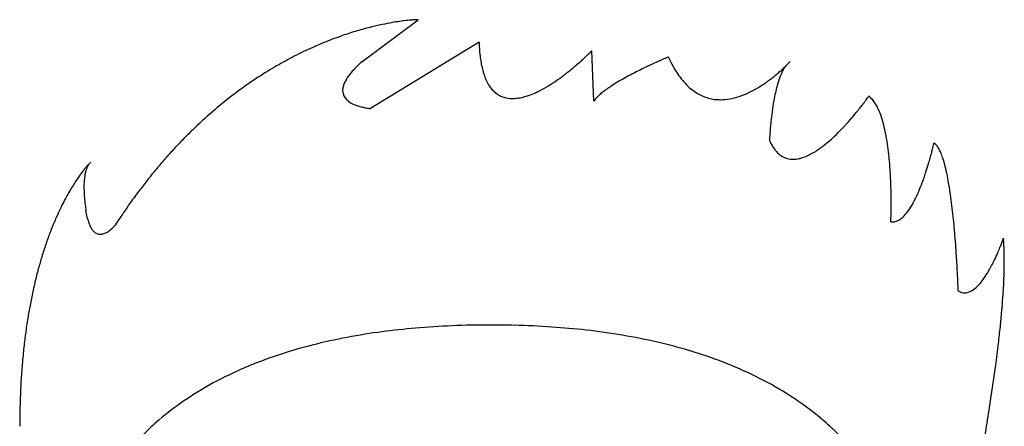
# Model space of a CAD drawing. Extents: x 0.1 to 28.7, y -0.2 to 42.8.
# Drawn here: x 1.8 to 28.1, y 32 to 42.8 of the extents above; entities that cross this region are included whole.
import ezdxf

# ---------------------------------------------------------------- set-up
doc = ezdxf.new("R2010")
doc.units = 0
doc.layers.add('DEFAULT_255_2_778', color=255, linetype='CONTINUOUS')

msp = doc.modelspace()

# ---------------------------------------------------------------- linework, layer by layer
at = {"layer": 'DEFAULT_255_2_778'}
for p, q in [((10.973, 41.671), (12.482, 42.796)), ((14.104, 42.197), (11.208, 40.428)), ((17.167, 40.62), (17.112, 41.969)), ((22.296, 41.567), (22.405, 41.679)), ((22.405, 41.679), (22.296, 41.567)), ((22.296, 41.567), (22.296, 41.567)), ((3.691, 38.943), (3.742, 38.996)), ((3.742, 38.996), (3.691, 38.943)), ((3.691, 38.943), (3.691, 38.943)), ((3.656, 37.493), (3.615, 37.701)), ((25.094, 37.408), (25.094, 37.408)), ((28.1, 36.966), (28.1, 36.965))]:
    msp.add_line(p, q, dxfattribs=at)
for centre, radius, start, end in [((13.339, 34.113), 8.746, 104.1853, 106.509), ((13.205, 34.644), 8.199, 101.8643, 104.1886), ((13.068, 35.297), 7.531, 99.7859, 101.8652), ((12.943, 36.017), 6.801, 98.0937, 99.7837), ((12.827, 36.838), 5.972, 96.3806, 98.0997), ((12.712, 37.874), 4.929, 94.677, 96.3898), ((12.612, 39.103), 3.697, 93.1552, 94.684), ((12.54, 40.427), 2.37, 91.8603, 93.1653), ((12.495, 41.844), 0.953, 90.7562, 91.9325), ((13.597, 33.304), 9.595, 109.0887, 111.8448), ((13.467, 33.679), 9.199, 106.5087, 109.0894), ((13.73, 32.972), 9.953, 111.8449, 114.8431), ((19.176, 42.363), 5.074, 181.8754, 182.6696), ((18.513, 42.329), 4.411, 182.6291, 185.2195), ((13.872, 32.665), 10.292, 114.8427, 117.9258), ((17.648, 42.249), 3.542, 185.2097, 188.2717), ((11.882, 47.196), 7.395, 312.3044, 313.145), ((12.172, 46.887), 6.971, 313.1453, 313.7306), ((12.633, 46.405), 6.304, 313.7277, 314.3444), ((13.363, 45.658), 5.26, 314.3417, 314.8996), ((14.336, 44.682), 3.882, 314.8961, 315.3839), ((15.371, 43.661), 2.428, 315.3874, 315.7109), ((16.405, 42.652), 0.983, 315.6935, 315.9903), ((22.134, 34.662), 7.734, 112.7398, 113.0629), ((20.384, 38.84), 3.204, 112.5009, 112.7529), ((22.453, 43.299), 3.62, 204.4431, 206.853), ((14.023, 32.381), 10.613, 117.9245, 120.8091), ((12.773, 39.599), 2.744, 134.1665, 137.0287), ((13.324, 39.032), 3.535, 131.7047, 134.1744), ((16.919, 42.143), 2.805, 188.2589, 191.9158), ((16.313, 42.014), 2.185, 191.8948, 196.4212), ((12.205, 46.804), 6.887, 308.237, 309.992), ((11.881, 47.191), 7.392, 309.9842, 311.291), ((11.775, 47.313), 7.554, 311.2872, 312.3063), ((24.42, 29.282), 13.58, 114.9704, 116.0428), ((24.832, 28.4), 14.553, 114.3089, 114.9783), ((24.747, 28.591), 14.344, 113.7809, 114.3116), ((24.287, 29.636), 13.202, 113.4228, 113.7812), ((23.467, 31.529), 11.139, 113.0583, 113.4264), ((21.963, 43.048), 3.07, 206.8115, 210.9385), ((19.18, 44.753), 4.456, 312.5831, 313.6659), ((22.965, 41.038), 0.854, 142.8518, 152.696), ((19.288, 44.639), 4.299, 313.6662, 314.4133), ((22.766, 41.181), 0.608, 140.539, 142.3514), ((14.198, 32.087), 10.955, 120.8109, 124.0297), ((11.566, 40.605), 1.17, 144.4787, 149.826), ((11.901, 40.368), 1.581, 140.5133, 144.5214), ((12.298, 40.041), 2.095, 137.0117, 140.5204), ((15.824, 41.869), 1.675, 196.3941, 202.062), ((12.969, 45.812), 5.635, 304.7424, 307.3497), ((12.543, 46.377), 6.342, 307.3166, 308.2258), ((21.624, 34.708), 7.475, 117.7891, 120.9506), ((23.327, 31.505), 11.103, 116.0151, 117.8606), ((21.498, 42.769), 2.527, 210.937, 215.4684), ((21.135, 42.51), 2.081, 215.4467, 221.1257), ((19.268, 44.642), 4.314, 308.107, 309.6937), ((19.168, 44.763), 4.472, 309.6922, 311.2783), ((24.507, 40.373), 2.536, 159.3917, 164.6128), ((19.133, 44.803), 4.524, 311.2753, 312.585), ((23.538, 40.738), 1.5, 152.5816, 159.4383), ((14.426, 31.75), 11.363, 124.0314, 127.4359), ((10.887, 40.907), 0.423, 166.1493, 179.6622), ((11.051, 40.868), 0.591, 156.9213, 166.2478), ((11.277, 40.772), 0.836, 149.7664, 156.97), ((15.449, 41.716), 1.271, 202.0262, 209.2767), ((15.184, 41.567), 0.966, 209.2364, 218.6874), ((13.909, 44.424), 3.959, 297.1748, 305.0194), ((19.728, 37.811), 3.838, 123.3415, 124.2486), ((20.277, 36.969), 4.843, 121.044, 123.2856), ((20.855, 42.264), 1.709, 221.1046, 228.1697), ((20.21, 43.194), 2.585, 288.8379, 302.3065), ((19.673, 44.097), 3.635, 301.8621, 306.3899), ((19.406, 44.466), 4.091, 306.3359, 308.1093), ((26.396, 39.861), 4.493, 164.7169, 170.0273), ((14.715, 31.373), 11.837, 127.4361, 130.7469), ((10.819, 40.909), 0.355, 179.9756, 184.5241), ((10.804, 40.911), 0.339, 184.9363, 226.9051), ((15.021, 41.436), 0.757, 218.6495, 231.6879), ((14.98, 41.399), 0.703, 232.4039, 271.4259), ((14.958, 42.01), 1.317, 277.414, 284.1632), ((14.863, 42.39), 1.708, 284.1367, 289.5096), ((14.693, 42.872), 2.22, 289.5102, 294.3247), ((14.481, 43.348), 2.741, 294.2559, 296.8037), ((17.871, 40.136), 0.856, 135.1861, 141.5729), ((18.225, 39.786), 1.354, 130.6632, 135.2558), ((18.671, 39.269), 2.037, 127.1826, 130.6988), ((19.251, 38.505), 2.995, 124.1671, 127.1877), ((20.666, 42.053), 1.425, 228.1581, 236.8368), ((20.563, 41.895), 1.237, 236.8378, 248.0638), ((20.539, 41.843), 1.18, 248.1704, 264.7676), ((20.532, 42.252), 1.589, 270.6405, 288.8322), ((20.697, 43.433), 4.656, 324.1903, 324.659), ((22.12, 42.424), 2.912, 324.6617, 324.9733), ((23.533, 41.434), 1.186, 324.9557, 325.2403), ((24.191, 40.337), 0.527, 52.279, 53.0539), ((24.092, 40.222), 0.678, 35.8268, 51.5949), ((11.064, 41.204), 0.731, 227.6933, 251.8494), ((11.289, 41.772), 1.342, 250.2746, 255.5835), ((11.363, 42.051), 1.63, 255.5277, 259.3718), ((14.995, 41.729), 1.033, 270.1345, 277.394), ((17.637, 40.323), 0.557, 141.6743, 147.6557), ((20.549, 41.934), 1.271, 264.6991, 270.0293), ((28.837, 39.411), 6.975, 169.8529, 172.3285), ((17.581, 45.725), 8.524, 321.6581, 322.4877), ((17.892, 45.486), 8.131, 322.4873, 323.0604), ((18.454, 45.064), 7.429, 323.0575, 323.6571), ((19.4, 44.369), 6.255, 323.6547, 324.194), ((23.722, 39.95), 1.137, 26.2742, 36.057), ((15.076, 30.954), 12.39, 130.7483, 134.0976), ((11.377, 42.123), 1.703, 259.3358, 261.6845), ((11.353, 41.955), 1.534, 261.6734, 263.2756), ((11.306, 41.556), 1.132, 263.2535, 264.6032), ((11.247, 40.92), 0.493, 264.5574, 265.5309), ((30.599, 39.169), 8.753, 172.3013, 174.0687), ((17.803, 45.54), 8.235, 319.3303, 320.6494), ((17.538, 45.759), 8.579, 320.645, 321.6606), ((23.106, 39.641), 1.826, 19.7795, 26.4006), ((22.187, 39.308), 2.804, 14.7739, 19.8261), ((31.46, 39.077), 9.62, 174.0511, 175.0086), ((18.961, 44.513), 6.687, 316.5736, 317.3388), ((18.409, 45.017), 7.434, 317.3605, 319.3438), ((20.772, 38.935), 4.267, 10.3717, 14.7713), ((15.406, 30.611), 12.866, 134.0872, 135.7083), ((29.515, 39.208), 7.67, 176.2613, 176.7807), ((30.794, 39.125), 8.951, 175.7586, 176.2661), ((31.446, 39.077), 9.605, 175.0047, 175.7594), ((20.296, 43.206), 4.819, 308.9442, 316.9453), ((18.138, 38.465), 6.943, 5.4819, 10.2789), ((15.641, 30.381), 13.195, 135.7077, 137.1528), ((24.054, 39.487), 2.201, 177.244, 177.5966), ((23.241, 40.189), 1.515, 203.7374, 206.4421), ((27.216, 39.337), 5.368, 176.7711, 177.2604), ((23.015, 40.076), 1.263, 206.3802, 211.408), ((22.789, 39.937), 0.996, 211.3658, 218.1227), ((21.538, 41.699), 2.866, 303.6916, 308.5675), ((18.088, 41.406), 8.377, 345.7498, 346.2765), ((19.785, 40.992), 6.631, 346.2711, 346.7731), ((22.226, 40.419), 4.123, 346.7679, 347.1656), ((24.783, 39.836), 1.5, 347.1652, 347.4017), ((26.131, 39.317), 0.225, 49.8099, 58.6935), ((26.022, 39.198), 0.385, 33.3735, 48.9142), ((15.899, 30.142), 13.547, 137.1535, 138.733), ((22.623, 39.806), 0.785, 218.1022, 226.468), ((22.518, 39.695), 0.632, 226.4218, 238.213), ((22.479, 39.636), 0.562, 238.4208, 270.6079), ((22.31, 40.405), 1.357, 290.0281, 296.2655), ((22.11, 40.811), 1.809, 296.2432, 301.3083), ((21.89, 41.18), 2.24, 301.2226, 303.5738), ((16.741, 41.752), 9.768, 344.4908, 345.243), ((17.173, 41.638), 9.32, 345.2424, 345.753), ((25.671, 38.96), 0.809, 25.0679, 33.7944), ((25.023, 38.653), 1.527, 19.4714, 25.2177), ((23.976, 38.278), 2.638, 15.5855, 19.5545), ((5.714, 37.094), 2.743, 138.7707, 140.3494), ((4.115, 38.66), 0.512, 150.3619, 155.4163), ((5.289, 37.467), 2.178, 137.2488, 138.7758), ((4.02, 38.714), 0.403, 145.0041, 150.3692), ((16.193, 29.884), 13.938, 138.7329, 140.2623), ((22.485, 39.726), 0.651, 269.9977, 270.4139), ((22.48, 39.828), 0.754, 270.6859, 282.1445), ((22.427, 40.081), 1.012, 282.0685, 290.0625), ((14.789, 38.12), 10.309, 3.1883, 5.6126), ((17.524, 41.519), 8.951, 342.0665, 343.5618), ((16.815, 41.73), 9.691, 343.5515, 344.4939), ((22.41, 37.839), 4.265, 12.6091, 15.6193), ((7.032, 36.064), 4.416, 143.7977, 145.3772), ((6.603, 36.379), 3.885, 142.0563, 143.8036), ((6.153, 36.73), 3.314, 140.3487, 142.059), ((4.775, 38.448), 1.208, 166.0455, 171.4801), ((4.417, 38.538), 0.838, 159.0421, 166.1156), ((4.222, 38.61), 0.63, 155.3674, 158.8593), ((16.517, 29.614), 14.36, 140.2624, 141.7841), ((12.625, 37.991), 12.477, 2.0767, 3.2276), ((19.042, 41.023), 7.354, 339.5714, 342.1015), ((20.101, 37.321), 6.632, 10.1944, 12.6239), ((7.915, 35.475), 5.478, 147.1262, 148.9137), ((7.459, 35.77), 4.935, 145.3789, 147.1268), ((5.893, 38.332), 2.333, 176.2085, 180.0966), ((5.256, 38.375), 1.694, 171.465, 176.2387), ((16.854, 29.349), 14.788, 141.7834, 143.1358), ((11.393, 37.945), 13.71, 1.2019, 2.0815), ((21.592, 40.052), 4.625, 333.4583, 339.8267), ((16.691, 36.707), 10.096, 8.1261, 10.1987), ((8.837, 34.937), 6.546, 150.7377, 152.2399), ((8.389, 35.189), 6.032, 148.9133, 150.743), ((6.408, 38.329), 2.848, 180.0098, 181.1873), ((6.891, 38.341), 3.33, 181.2212, 183.6368), ((7.612, 38.386), 4.053, 183.6242, 185.5522), ((17.217, 29.077), 15.243, 143.1364, 144.5859), ((10.621, 37.928), 14.482, 0.4898, 1.2043), ((11.048, 35.908), 15.795, 5.9644, 8.0999), ((9.282, 34.703), 7.049, 152.2418, 153.9368), ((8.351, 38.457), 4.796, 185.5447, 187.1306), ((9.198, 38.563), 5.649, 187.1339, 188.7797), ((17.608, 28.799), 15.722, 144.5853, 145.8684), ((10.311, 37.925), 14.792, 359.9999, 0.4914), ((10.331, 37.925), 14.772, 359.651, 0.0001), ((23.533, 39.09), 2.459, 327.2103, 333.2867), ((10.213, 34.263), 8.078, 155.6984, 156.7592), ((9.784, 34.458), 7.607, 153.9373, 155.7057), ((18.007, 28.528), 16.204, 145.8685, 147.1423), ((13.075, 37.876), 12.028, 358.4489, 358.6188), ((12.287, 37.895), 12.816, 358.6186, 358.8515), ((11.484, 37.911), 13.619, 358.8513, 359.1157), ((10.596, 37.923), 14.508, 359.3232, 359.6513), ((10.973, 37.919), 14.13, 359.115, 359.3229), ((24.892, 38.104), 0.776, 306.9349, 319.2865), ((24.415, 38.52), 1.409, 319.1129, 327.2717), ((10.69, 34.06), 8.597, 156.7683, 158.7122), ((5.159, 37.879), 1.552, 194.4306, 195.5059), ((4.845, 37.789), 1.225, 195.345, 200.6899), ((4.457, 37.641), 0.811, 200.6114, 207.9791), ((3.811, 37.806), 0.76, 317.768, 319.6096), ((4.124, 37.541), 0.35, 319.5469, 320.8393), ((20.428, 37.618), 4.671, 357.5292, 357.6894), ((22.223, 37.54), 2.874, 357.4108, 357.5291), ((23.783, 37.47), 1.312, 357.3141, 357.4185), ((25.142, 37.695), 0.291, 260.4185, 269.9837), ((16.964, 37.753), 8.137, 357.8644, 358.0036), ((18.452, 37.698), 6.648, 357.6885, 357.8666), ((15.609, 37.8), 9.492, 358.0047, 358.2085), ((14.212, 37.844), 10.891, 358.2079, 358.4185), ((13.851, 37.854), 11.252, 358.418, 358.4497), ((25.142, 37.7), 0.296, 270.0586, 281.7018), ((25.112, 37.805), 0.404, 282.8568, 307.5498), ((3.568, 35.113), 23.318, 4.5694, 5.9989), ((11.351, 33.802), 9.307, 158.7123, 160.6753), ((4.197, 37.502), 0.515, 207.8492, 218.515), ((4.048, 37.381), 0.324, 218.3154, 234.9235), ((3.995, 37.306), 0.231, 234.9523, 266.793), ((3.996, 37.319), 0.245, 266.7863, 270.0095), ((3.995, 37.349), 0.274, 270.1889, 281.332), ((3.918, 37.598), 0.534, 284.1633, 311.4075), ((3.697, 37.896), 0.905, 309.4015, 311.1121), ((3.639, 37.962), 0.993, 311.1431, 315.2914), ((3.649, 37.953), 0.978, 315.2506, 317.7959), ((12.067, 33.551), 10.065, 160.6751, 162.6193), ((-1.858, 34.665), 28.762, 3.9397, 4.5961), ((22.321, 39.041), 6.141, 337.7754, 338.8015), ((22.784, 38.862), 5.644, 338.8022, 339.3921), ((23.562, 38.57), 4.813, 339.3867, 339.9941), ((24.947, 38.066), 3.339, 339.9809, 340.5779), ((26.818, 37.407), 1.356, 340.5628, 340.9777), ((22.791, 36.516), 5.328, 3.9618, 4.8463), ((22.194, 36.474), 5.926, 3.1439, 3.9625), ((21.48, 36.435), 6.641, 2.2383, 3.1418), ((12.8, 33.321), 10.833, 162.617, 164.3646), ((-4.6, 34.475), 31.511, 3.4506, 3.943), ((22.802, 38.828), 5.615, 334.3157, 336.4361), ((22.284, 39.056), 6.18, 336.4176, 337.7822), ((20.691, 36.404), 7.431, 1.5013, 2.2408), ((19.847, 36.382), 8.276, 0.7357, 1.5005), ((-5.819, 34.4), 32.733, 3.0577, 3.4522), ((23.625, 38.432), 4.701, 332.2018, 334.3162), ((16.083, 36.392), 12.04, 358.0068, 359.4018), ((18.868, 36.37), 9.254, 359.9931, 0.7356), ((17.887, 36.369), 10.235, 359.4253, 359.9956), ((13.574, 33.105), 11.637, 164.3657, 166.1948), ((-5.616, 34.411), 32.529, 2.79, 3.0584), ((25.15, 37.601), 2.965, 323.8143, 332.6655), ((14.436, 32.893), 12.524, 166.1947, 168.0047), ((-4.091, 34.485), 31.002, 2.5132, 2.791), ((-1.171, 34.613), 28.08, 2.3035, 2.5132), ((3.133, 34.785), 23.772, 2.093, 2.3051), ((26.379, 36.711), 1.448, 314.9118, 323.514), ((13.015, 36.498), 15.11, 356.767, 358.009), ((15.318, 32.705), 13.426, 168.0023, 169.5931), ((8.578, 34.985), 18.323, 1.9511, 2.0916), ((14.358, 35.181), 12.54, 1.8138, 1.9531), ((21.853, 35.418), 5.041, 1.6935, 1.8229), ((27.108, 35.907), 0.403, 237.652, 239.3103), ((27.095, 35.886), 0.378, 239.2897, 243.0749), ((27.085, 35.866), 0.356, 243.0974, 243.7418), ((27.074, 35.843), 0.331, 243.6078, 253.6224), ((27.065, 35.81), 0.297, 253.6438, 269.9891), ((27.065, 35.818), 0.305, 270.023, 276.1363), ((27.045, 35.917), 0.405, 277.3776, 302.8778), ((26.847, 36.238), 0.782, 302.2681, 315.0705), ((9.889, 36.671), 18.24, 355.9608, 356.7784), ((6.433, 36.917), 21.705, 355.0055, 355.9556), ((16.156, 32.551), 14.278, 169.591, 170.9645), ((1.844, 37.319), 26.312, 354.0941, 355.005), ((17.08, 32.405), 15.214, 170.9673, 172.5953), ((13.784, 17.339), 17.284, 97.5274, 100.6522), ((14.081, 15.109), 19.533, 94.9211, 97.5351), ((14.292, 12.653), 21.999, 92.3633, 94.92), ((14.41, 9.817), 24.837, 89.9761, 92.3646), ((14.424, 9.207), 25.446, 88.5991, 90.0084), ((14.488, 11.554), 23.099, 86.1286, 88.6154), ((14.663, 14.145), 20.502, 83.5666, 86.1279), ((14.934, 16.527), 18.105, 80.4714, 83.5751), ((-3.603, 37.881), 31.788, 353.2739, 354.0953), ((18.114, 32.27), 16.256, 172.5934, 174.0394), ((13.386, 19.441), 15.144, 100.6453, 104.2669), ((15.308, 18.748), 15.852, 77.0135, 80.4754), ((15.747, 20.652), 13.898, 73.3295, 77.0138), ((19.214, 32.155), 17.362, 174.0407, 175.5793), ((12.932, 21.232), 13.297, 104.27, 107.9673), ((16.246, 22.309), 12.168, 68.9288, 73.3398), ((-10.325, 38.676), 38.556, 352.4144, 353.2711), ((12.425, 22.784), 11.664, 107.9532, 112.5753), ((16.805, 23.757), 10.616, 63.8255, 68.9363), ((20.406, 32.063), 18.558, 175.5781, 176.993), ((11.866, 24.129), 10.207, 112.5726, 117.7103), ((-20.748, 40.076), 49.073, 351.277, 352.4009), ((11.292, 25.217), 8.977, 117.6994, 123.9078), ((17.382, 24.93), 9.308, 58.0158, 63.8298), ((21.665, 31.997), 19.818, 176.9934, 178.4236), ((10.728, 26.055), 7.967, 123.9009, 131.3824), ((17.954, 25.843), 8.231, 50.8869, 58.0267), ((-32.391, 41.846), 60.85, 350.6441, 351.29229), ((23.032, 31.959), 21.186, 178.4234, 179.8118), ((18.478, 26.486), 7.402, 41.9654, 50.8915), ((23.889, 31.953), 22.043, 179.8044, 180), ((10.238, 26.611), 7.226, 131.3787, 141.0239), ((-40.891, 43.241), 69.464, 350.21131, 350.64841)]:
    msp.add_arc(centre, radius, start, end, dxfattribs=at)

doc.saveas('drawing.dxf')
